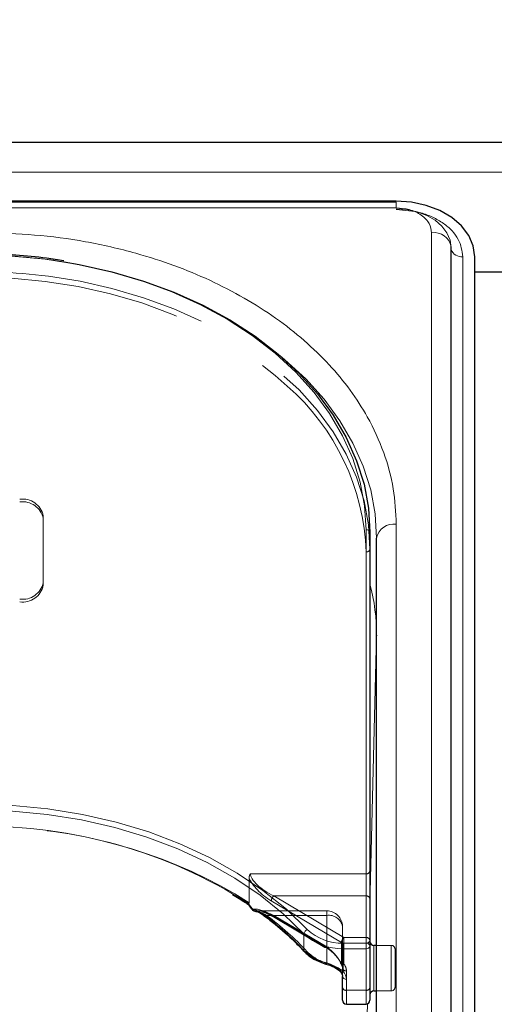
# Model space of a CAD drawing. Units: millimetres. Extents: x 0 to 210, y 0 to 297.
# Drawn here: x 63 to 66, y 262 to 268 of the extents above; entities that cross this region are included whole.
import ezdxf

# ---------------------------------------------------------------- set-up
doc = ezdxf.new("R2010")
doc.units = ezdxf.units.MM
doc.linetypes.add('HIDDEN', pattern=[1.905, 1.27, -0.635])
doc.styles.add('SLDTEXTSTYLE0', font='TXT', dxfattribs={"width": 0.75})
doc.dimstyles.new('SLDDIMSTYLE2', dxfattribs={"dimtxt": 3.5, "dimasz": 3.302, "dimexe": 0, "dimexo": 0.0625, "dimgap": 0.875, "dimtad": 1, "dimlfac": 20, "dimrnd": 1e-09, "dimzin": 12, "dimdsep": 46, "dimtxsty": 'SLDTEXTSTYLE0', "dimsah": 1, "dimcen": 0.09, "dimadec": 0, "dimazin": 3, "dimtfac": 1, "dimtofl": 0, "dimtmove": 0, "dimatfit": 3, "dimfxl": 1, "dimfrac": 2, "dimtolj": 1, "dimtzin": 12, "dimarcsym": 0})

# ---------------------------------------------------------------- blocks, each defined once
blk = doc.blocks.new('_D_5')
at = {"color": 7, "linetype": 'Continuous', "lineweight": 0}
for p, q in [((47.9078, 267.288), (47.9078, 278.8897)), ((92.0078, 267.288), (92.0078, 278.8897)), ((47.9078, 277.8897), (92.0078, 277.8897))]:
    blk.add_line(p, q, dxfattribs=at)
at = {"color": 7, "linetype": 'Continuous', "lineweight": 18}
for points in [[(47.9078, 277.8897), (51.2098, 277.3817), (51.2098, 278.3977)], [(92.0078, 277.8897), (88.7058, 278.3977), (88.7058, 277.3817)]]:
    blk.add_solid(points, dxfattribs=at)
at = {"color": 7, "linetype": 'Continuous', "lineweight": 18, "insert": (66.0786, 282.4014), "char_height": 3.5, "attachment_point": 1, "style": 'SLDTEXTSTYLE0'}
blk.add_mtext('882', dxfattribs=at)

msp = doc.modelspace()

# ---------------------------------------------------------------- linework, layer by layer
at = {"color": 7, "linetype": 'Continuous', "lineweight": 25}
for p, q in [((90.80781, 267.4141), (49.10781, 267.4141)), ((65.13281, 267.03972), (62.04068, 267.03972)), ((65.13281, 267.03415), (62.04654, 267.03415)), ((65.48316, 258.08775), (65.48316, 266.7498)), ((65.63281, 258.04214), (65.63281, 266.68616)), ((65.88281, 266.58733), (65.63281, 266.58733)), ((64.96531, 264.929), (64.96531, 262.29503)), ((65.00781, 259.9439), (65.00781, 264.89365)), ((65.00781, 264.27564), (65.0078, 264.27162)), ((64.18155, 262.56532), (64.1866, 262.56194)), ((64.96531, 262.29503), (64.96531, 262.02987)), ((65.00781, 262.29861), (64.99031, 262.29861)), ((64.77067, 262.13652), (64.77559, 262.13207)), ((64.79031, 262.02987), (64.79031, 262.10058)), ((64.79031, 261.94932), (64.79031, 262.02987)), ((64.96531, 262.02987), (64.96531, 261.94932)), ((64.99031, 262.00861), (65.00781, 262.00861)), ((64.81531, 261.92432), (64.94031, 261.92432))]:
    msp.add_line(p, q, dxfattribs=at)
at = {"color": 8, "linetype": 'Continuous', "lineweight": 18}
for p, q in [((49.10781, 267.22372), (90.80781, 267.22372)), ((65.13281, 266.99754), (62.07347, 266.99754)), ((65.13281, 266.99754), (65.13281, 267.03415)), ((65.35816, 258.17613), (65.35816, 266.83819)), ((65.55759, 266.68616), (65.55759, 258.02411)), ((65.13281, 260.03229), (65.13281, 264.98204)), ((64.94031, 262.31271), (64.94031, 264.94668)), ((65.00779, 264.27422), (64.96531, 262.55325)), ((65.00779, 262.29861), (65.00779, 264.27422)), ((65.00779, 264.27422), (65.0078, 264.27162)), ((64.54481, 262.26599), (64.54481, 262.37205)), ((64.79465, 262.27735), (64.79465, 262.31271)), ((64.79465, 262.31271), (64.94031, 262.31271)), ((64.94031, 262.27735), (64.94031, 262.31271)), ((64.99031, 262.29861), (64.99031, 262.05108)), ((64.94031, 262.27735), (64.79465, 262.27735)), ((64.79465, 262.27735), (64.79465, 262.13157)), ((64.94031, 262.01219), (64.94031, 262.27735)), ((64.81531, 262.0829), (64.81531, 262.01219)), ((64.99031, 262.05108), (64.99031, 262.00861)), ((64.81531, 262.01219), (64.94031, 262.01219)), ((64.81531, 262.01219), (64.81531, 261.92432)), ((64.94031, 261.92432), (64.94031, 262.01219)), ((65.00779, 259.93728), (65.00779, 262.00861)), ((64.94983, 261.9262), (64.91459, 260.49869))]:
    msp.add_line(p, q, dxfattribs=at)
at = {"color": 7, "linetype": 'HIDDEN', "lineweight": 18}
for p, q in [((62.88281, 265.03507), (62.88281, 264.61081)), ((62.88281, 265.03507), (62.88281, 265.01739)), ((62.88281, 265.01739), (62.88281, 264.59313)), ((64.96531, 264.82294), (64.96531, 264.929)), ((64.94031, 264.80526), (64.94031, 262.75465)), ((64.96531, 262.77233), (64.96531, 264.82294)), ((62.88281, 264.59313), (62.88281, 264.61081)), ((64.19443, 262.72793), (64.19443, 262.56917)), ((64.94031, 262.75465), (64.20353, 262.75465)), ((64.94031, 262.75465), (64.94031, 262.61323)), ((64.96531, 262.59555), (64.96531, 262.77233)), ((64.19443, 262.56917), (64.10361, 262.62681)), ((64.7994, 262.34806), (64.3525, 262.61323)), ((64.3525, 262.61323), (64.94031, 262.61323)), ((64.94031, 262.61323), (64.94031, 262.34806)), ((64.33643, 262.58201), (64.78333, 262.31684)), ((64.96531, 262.33039), (64.96531, 262.59555)), ((64.69031, 262.51877), (64.24716, 262.51877)), ((64.30671, 262.48949), (64.69031, 262.48949)), ((64.67424, 262.29319), (64.33643, 262.49362)), ((64.33974, 262.48566), (64.67755, 262.28523)), ((64.69031, 262.48949), (64.3525, 262.48949)), ((64.3525, 262.48949), (64.69031, 262.28905)), ((64.69031, 262.48949), (64.69031, 262.51877)), ((64.69031, 262.48949), (64.69031, 262.18583)), ((64.69031, 262.28905), (64.69031, 262.48949)), ((64.79031, 262.10058), (64.79031, 262.41877)), ((64.79031, 262.41877), (64.79031, 262.15361)), ((64.7994, 262.31271), (64.7994, 262.34806)), ((64.94031, 262.34806), (64.7994, 262.34806)), ((64.94031, 262.34806), (64.94031, 262.31271)), ((64.78333, 262.31684), (64.78333, 262.18321)), ((64.7994, 262.17907), (64.7994, 262.31271)), ((64.7994, 262.31271), (64.94031, 262.31271)), ((64.94031, 262.31271), (64.94031, 262.01219)), ((64.96531, 262.02987), (64.96531, 262.33039)), ((64.96531, 261.98491), (64.96531, 262.32346)), ((64.99031, 262.00861), (64.99031, 262.29861)), ((65.10031, 262.29861), (65.00781, 262.29861)), ((65.10031, 262.29845), (65.10031, 262.01)), ((65.12531, 262.03361), (65.12531, 262.27361)), ((64.77955, 262.18157), (64.7798, 262.18124)), ((64.79031, 262.15361), (64.79031, 262.02987)), ((64.81531, 262.01219), (64.81531, 262.13593)), ((64.79031, 262.02987), (64.79031, 261.94932)), ((64.81531, 261.92432), (64.81531, 262.01219)), ((64.94031, 262.01219), (64.81531, 262.01219)), ((64.94031, 262.01219), (64.94031, 261.92432)), ((64.96531, 261.94932), (64.96531, 262.02987)), ((65.00781, 262.00861), (65.10031, 262.00861))]:
    msp.add_line(p, q, dxfattribs=at)
at = {"color": 7, "linetype": 'Continuous', "lineweight": 25, "flags": 128}
for points in [[(65.63281, 266.68616), (65.6232, 266.75514), (65.59475, 266.82146), (65.54854, 266.88259), (65.48636, 266.93616), (65.41059, 266.98013), (65.32415, 267.0128), (65.23035, 267.03292), (65.13281, 267.03972)], [(63.01617, 266.65332), (63.11235, 266.63654), (63.32036, 266.59016), (63.52185, 266.53114), (63.71531, 266.45993), (63.89925, 266.37707), (64.07227, 266.28319), (64.23307, 266.179), (64.38042, 266.0653), (64.51319, 265.94295), (64.63037, 265.81289), (64.73107, 265.67609), (64.81454, 265.53362), (64.88012, 265.38654), (64.92732, 265.23597), (64.95579, 265.08307), (64.96531, 264.929)], [(64.22919, 262.51791), (64.23071, 262.51772), (64.23344, 262.51779)], [(64.68375, 262.17943), (64.6836, 262.17944), (64.68334, 262.1795)]]:
    msp.add_lwpolyline(points, dxfattribs=at)
at = {"color": 8, "linetype": 'Continuous', "lineweight": 18, "flags": 128}
for points in [[(65.48281, 266.74317), (65.47608, 266.79146), (65.45616, 266.83788), (65.42382, 266.88067), (65.38029, 266.91817), (65.32725, 266.94895), (65.26674, 266.97182), (65.20109, 266.98591), (65.13281, 266.99066)], [(64.94031, 264.94668), (64.93089, 265.09921), (64.9027, 265.25058), (64.85597, 265.39964), (64.79104, 265.54525), (64.70842, 265.6863), (64.60872, 265.82173), (64.49271, 265.95049), (64.36127, 266.07162), (64.21539, 266.18418), (64.0562, 266.28733), (63.88491, 266.38027), (63.70281, 266.4623), (63.51129, 266.5328), (63.31181, 266.59123), (63.10588, 266.63714), (62.89508, 266.67018), (62.68102, 266.69011), (62.46531, 266.69677)], [(64.39124, 266.05612), (64.42292, 266.02995), (64.55569, 265.9076), (64.67287, 265.77753), (64.77357, 265.64074), (64.85704, 265.49826), (64.92262, 265.35118), (64.96982, 265.20062), (64.99829, 265.04772), (65.00781, 264.89365)], [(62.46281, 263.19659), (62.68841, 263.18945), (62.91221, 263.16808), (63.13242, 263.13266), (63.34727, 263.08347), (63.55504, 263.02091), (63.75408, 262.94546), (63.94279, 262.85774), (64.11966, 262.75845), (64.28328, 262.64838), (64.43233, 262.52842), (64.56563, 262.39952)], [(64.54481, 262.37205), (64.41283, 262.49968), (64.26525, 262.61846), (64.10326, 262.72743), (63.92814, 262.82574), (63.7413, 262.91259), (63.54423, 262.98729), (63.33851, 263.04924), (63.12579, 263.09794), (62.90776, 263.13301), (62.68618, 263.15417), (62.46281, 263.16124)], [(64.68334, 262.1795), (64.68242, 262.18009), (64.68154, 262.18163), (64.681, 262.18402), (64.68082, 262.18715)]]:
    msp.add_lwpolyline(points, dxfattribs=at)
at = {"color": 7, "linetype": 'HIDDEN', "lineweight": 18, "flags": 128}
for points in [[(62.4941, 266.55523), (62.68102, 266.54869), (62.89508, 266.52876), (63.10588, 266.49572), (63.31181, 266.44981), (63.51129, 266.39138), (63.70281, 266.32088), (63.88491, 266.23885), (64.0562, 266.14591), (64.21539, 266.04276), (64.36127, 265.9302), (64.43857, 265.86164)], [(64.96531, 264.82294), (64.95579, 264.97701), (64.92732, 265.12991), (64.88012, 265.28047), (64.81454, 265.42755), (64.73107, 265.57003), (64.63037, 265.70682), (64.51319, 265.83689), (64.38042, 265.95924), (64.23307, 266.07294), (64.07227, 266.17713), (63.89925, 266.27101), (63.71531, 266.35387), (63.52185, 266.42508), (63.32036, 266.4841), (63.11799, 266.5294)], [(64.21737, 262.529), (64.21594, 262.52813), (64.21484, 262.52753), (64.21409, 262.52722), (64.21371, 262.52719), (64.21369, 262.52722)]]:
    msp.add_lwpolyline(points, dxfattribs=at)
at = {"color": 8, "linetype": 'Continuous', "lineweight": 18}
for centre, radius, start, end in [((65.37457, 266.72881), 0.1106, 10.939745, 98.531476), ((65.54857, 266.75452), 0.06895, 198.442916, 277.521398), ((65.11718, 264.87155), 0.11158, 81.950533, 168.578246), ((64.94343, 264.92458), 0.02232, 11.421754, 98.049467), ((63.73425, 264.27325), 1.27355, 359.926544, 14.842992), ((62.51497, 259.94776), 3.10784, 57.467596, 90.961695), ((64.21934, 262.52487), 0.00612, 124.107771, 157.484142), ((64.23283, 262.53527), 0.01774, 197.491538, 258.158321), ((64.29751, 262.49417), 0.00909, 174.197159, 229.592492), ((63.06392, 260.8669), 2.03728, 43.373123, 53.053698), ((64.57959, 262.36731), 0.0351, 113.431175, 172.237435), ((64.78264, 262.62259), 0.34544, 226.489505, 271.992167), ((64.78364, 262.62917), 0.31665, 226.489505, 271.992167), ((64.94343, 262.29061), 0.02232, 11.421754, 98.049467), ((64.94343, 262.29945), 0.02232, 261.950533, 348.578246), ((64.55511, 262.26552), 0.01031, 177.367583, 221.695269), ((64.75845, 262.47782), 0.30085, 224.755963, 255.046543), ((64.78601, 262.14428), 0.01538, 229.459038, 304.201278), ((64.81218, 262.105), 0.02232, 191.421754, 278.049467), ((64.74378, 262.08126), 0.07154, 1.311925, 44.681787), ((64.81218, 262.03429), 0.02232, 191.421754, 278.049467), ((64.94343, 262.03429), 0.02232, 261.950533, 348.578246)]:
    msp.add_arc(centre, radius, start, end, dxfattribs=at)
at = {"color": 7, "linetype": 'HIDDEN', "lineweight": 18}
for centre, radius, start, end in [((62.46696, 263.20395), 3.49282, 80.953224, 90.027159), ((62.46863, 263.12117), 3.46953, 79.212775, 90.054835), ((63.47532, 264.75679), 1.46578, 1.894934, 48.916943), ((62.75156, 265.00855), 0.1339, 11.421754, 98.049467), ((62.75156, 264.99088), 0.1339, 11.421754, 98.049467), ((64.94343, 264.82736), 0.02232, 261.950533, 348.578246), ((62.75156, 264.63732), 0.1339, 261.950533, 348.578246), ((62.75156, 264.61964), 0.1339, 261.950533, 348.578246), ((62.51065, 259.87409), 3.18041, 59.942627, 89.513786), ((64.94343, 262.77675), 0.02232, 261.950533, 348.578246), ((64.38284, 262.57786), 0.0466, 130.63035, 174.897023), ((64.94343, 262.59113), 0.02232, 11.421754, 98.049467), ((64.23661, 262.53945), 0.0219, 208.518653, 261.675826), ((64.29755, 262.49921), 0.01337, 243.613495, 313.288152), ((63.06993, 260.84501), 2.05765, 43.373123, 53.053698), ((64.34478, 262.49243), 0.00843, 171.869745, 233.331219), ((64.3432, 262.49732), 0.01216, 253.469485, 319.892586), ((64.69031, 262.41877), 0.1, 0, 90), ((64.70281, 262.4011), 0.08927, 11.421754, 98.049467), ((64.82975, 262.3127), 0.0466, 130.63035, 174.897023), ((64.94343, 262.32597), 0.02232, 11.421754, 98.049467), ((64.68259, 262.292), 0.00843, 171.869745, 233.331219), ((64.68101, 262.29688), 0.01216, 253.469485, 319.892586), ((64.79902, 262.34449), 0.03178, 240.435417, 270.699073), ((64.94343, 262.33481), 0.02232, 261.950533, 348.578246), ((65.10031, 262.27361), 0.025, 0, 90), ((64.55691, 262.27101), 0.01558, 232.452368, 304.040179), ((64.76147, 262.45227), 0.27578, 224.755963, 255.046543), ((64.6805, 262.18931), 0.01041, 288.231994, 340.445595), ((64.78056, 262.18633), 0.00348, 148.912903, 204.207907), ((64.78173, 262.18887), 0.00588, 222.412178, 285.798988), ((64.7994, 262.19675), 0.025, 208.292649, 218.339213), ((64.73472, 262.15272), 0.0556, 0.915289, 39.549776), ((64.78835, 262.18778), 0.01077, 178.17025, 215.164127), ((64.79109, 262.19361), 0.01675, 227.601693, 299.769797), ((64.79902, 262.21085), 0.03178, 240.435417, 270.699073), ((64.74582, 262.13482), 0.0695, 0.915289, 39.549776), ((64.78422, 262.13906), 0.01045, 177.550717, 218.2248), ((64.73309, 262.09927), 0.05723, 1.311925, 44.681787), ((64.81218, 262.15803), 0.02232, 191.421754, 278.049467), ((65.10031, 262.03361), 0.025, 270, 0), ((64.81218, 262.03429), 0.02232, 191.421754, 278.049467), ((64.94343, 262.03429), 0.02232, 261.950533, 348.578246)]:
    msp.add_arc(centre, radius, start, end, dxfattribs=at)
at = {"color": 7, "linetype": 'Continuous', "lineweight": 25}
for centre, start, end in [((64.23344, 262.54254), 217.807304, 260.216258), ((64.99031, 262.32361), 180, 270), ((64.99031, 261.98361), 90, 180), ((64.81531, 261.94932), 180, 270), ((64.94031, 261.94932), 270, 0)]:
    msp.add_arc(centre, 0.025, start, end, dxfattribs=at)
at = {"color": 7, "linetype": 'HIDDEN', "lineweight": 18}
for centre, major_axis, ratio, start_param, end_param in [((64.33643, 262.6704), (0.14202, -0.11095), 0.4054077, 3.7554426, 5.0191212), ((64.3525, 262.68394), (0.14564, -0.08399), 0.3726593, 3.3532759, 4.9240722), ((62.44674, 262.30669), (2.33648, -2.06325), 0.4639963, 1.1825309, 1.1968877), ((64.33643, 262.40523), (0.14202, -0.11095), 0.4054077, 1.8775286, 2.803498), ((64.3525, 262.41877), (0.14564, -0.08399), 0.3726593, 2.2303566, 2.708449), ((64.3525, 262.41877), (0.14564, -0.08399), 0.3726593, 1.7824795, 2.2303566), ((64.67424, 262.2048), (0.11567, -0.10214), 0.4639963, 0.8987705, 1.9596684), ((64.69031, 262.21834), (-0.0924, 0.09557), 0.4001457, 4.0439057, 5.1048035)]:
    msp.add_ellipse(centre, major_axis=major_axis, ratio=ratio, start_param=start_param, end_param=end_param, dxfattribs=at)
at = {"color": 8, "linetype": 'Continuous', "lineweight": 18}
msp.add_ellipse((62.46281, 262.32023), major_axis=(2.31295, -2.057), ratio=0.4612713, start_param=1.1829508, end_param=1.1994347, dxfattribs=at)
for points, knots in [([(65.35816, 266.83819), (65.35515, 266.85824), (65.35052, 266.88907), (65.32242, 266.92617), (65.29333, 266.9517), (65.25723, 266.97227), (65.20476, 266.99214), (65.16115, 266.99541), (65.13281, 266.99754)], [0, 0, 0, 0, 0.2394568, 0.3683607, 0.5, 0.6316393, 0.7605432, 1, 1, 1, 1]), ([(65.13281, 266.98653), (65.18624, 266.98252), (65.26844, 266.97635), (65.36734, 266.93889), (65.4354, 266.90013), (65.49022, 266.85201), (65.54319, 266.78208), (65.55192, 266.72395), (65.55759, 266.68616)], [0, 0, 0, 0, 0.2394568, 0.3683607, 0.5, 0.6316393, 0.7605432, 1, 1, 1, 1]), ([(65.13281, 264.98204), (65.12904, 265.05749), (65.1214, 265.21074), (65.05837, 265.44045), (64.96297, 265.65055), (64.8426, 265.83734), (64.70768, 266.00061), (64.54895, 266.15448), (64.36723, 266.29685), (64.16588, 266.42535), (63.94828, 266.53759), (63.71738, 266.63299), (63.45321, 266.7181), (63.15609, 266.78556), (62.83123, 266.83012), (62.61451, 266.83553), (62.50781, 266.83819)], [0, 0, 0, 0, 0.0776312, 0.1576697, 0.2399514, 0.3042823, 0.3686069, 0.4343067, 0.5, 0.5656998, 0.6313931, 0.6957241, 0.7600487, 0.842336, 0.9223717, 1, 1, 1, 1]), ([(64.21591, 262.52994), (64.22229, 262.52853), (64.24538, 262.52343), (64.27038, 262.50698), (64.28846, 262.49509)], [0, 0, 0, 0, 0.2764787, 1, 1, 1, 1]), ([(64.68082, 262.18715), (64.69174, 262.18381), (64.71631, 262.17629), (64.75449, 262.16041), (64.78096, 262.14428), (64.79226, 262.13378), (64.79465, 262.13157)], [0, 0, 0, 0, 0.2596939, 0.5842062, 0.91215, 1, 1, 1, 1])]:
    msp.add_open_spline(points, degree=3, knots=knots, dxfattribs=at)
at = {"color": 7, "linetype": 'Continuous', "lineweight": 25}
for points, knots in [([(63.014, 266.65945), (62.97754, 266.66547), (62.87652, 266.68215), (62.71105, 266.69691), (62.56418, 266.70364), (62.48335, 266.70401), (62.46531, 266.70409)], [0, 0, 0, 0, 0.2028187, 0.5619341, 0.902202, 1, 1, 1, 1]), ([(64.09006, 262.62186), (64.1177, 262.60562), (64.14888, 262.5873), (64.17822, 262.56757), (64.18155, 262.56532)], [0, 0, 0, 0, 0.886477, 1, 1, 1, 1]), ([(64.18632, 262.56265), (64.18612, 262.56277), (64.18521, 262.56332), (64.18553, 262.56545), (64.1861, 262.5674), (64.18627, 262.56789), (64.18629, 262.56795)], [0, 0, 0, 0, 0.1758212, 0.8048167, 0.9776817, 1, 1, 1, 1]), ([(64.1861, 262.56248), (64.18782, 262.56029), (64.19707, 262.54857), (64.20623, 262.5368), (64.21369, 262.52722)], [0, 0, 0, 0, 0.1862371, 1, 1, 1, 1]), ([(64.23254, 262.51632), (64.2363, 262.5157), (64.24832, 262.51371), (64.26985, 262.50306), (64.28608, 262.49082), (64.29163, 262.48664)], [0, 0, 0, 0, 0.2302127, 0.73681466, 1, 1, 1, 1]), ([(64.29164, 262.48722), (64.31495, 262.46913), (64.38271, 262.41657), (64.46838, 262.34026), (64.52651, 262.28023), (64.54741, 262.25865)], [0, 0, 0, 0, 0.251446, 0.7308725, 1, 1, 1, 1]), ([(64.54741, 262.25865), (64.55491, 262.25132), (64.5762, 262.23049), (64.62059, 262.20145), (64.66227, 262.18687), (64.68334, 262.1795)], [0, 0, 0, 0, 0.2117572, 0.6016268, 1, 1, 1, 1]), ([(64.68366, 262.17897), (64.68907, 262.17751), (64.70558, 262.17304), (64.73326, 262.16176), (64.75854, 262.14848), (64.76754, 262.13961), (64.77067, 262.13652)], [0, 0, 0, 0, 0.1696593, 0.5176874, 0.8326206, 1, 1, 1, 1]), ([(64.77637, 262.13219), (64.77916, 262.12884), (64.78797, 262.11826), (64.78936, 262.10775), (64.79031, 262.10058)], [0, 0, 0, 0, 0.3173218, 1, 1, 1, 1])]:
    msp.add_open_spline(points, degree=3, knots=knots, dxfattribs=at)
at = {"color": 7, "linetype": 'HIDDEN', "lineweight": 18}
for points, knots in [([(64.20353, 262.75465), (64.20346, 262.75456), (64.20176, 262.75214), (64.19651, 262.74363), (64.19529, 262.73447), (64.19443, 262.72793)], [0, 0, 0, 0, 0.0114415, 0.2934582, 1, 1, 1, 1]), ([(64.19134, 262.56228), (64.18994, 262.56186), (64.18755, 262.56112), (64.18668, 262.5622), (64.18632, 262.56265)], [0, 0, 0, 0, 0.5841322, 1, 1, 1, 1]), ([(64.19134, 262.56228), (64.19154, 262.56237), (64.19241, 262.56277), (64.19382, 262.56439), (64.19439, 262.5669), (64.19442, 262.56879), (64.19443, 262.56917)], [0, 0, 0, 0, 0.0881993, 0.3880023, 0.8766151, 1, 1, 1, 1]), ([(64.30671, 262.48949), (64.28852, 262.4991), (64.26346, 262.51234), (64.2399, 262.51662), (64.23344, 262.51779)], [0, 0, 0, 0, 0.7258498, 1, 1, 1, 1]), ([(64.28258, 262.51184), (64.2945, 262.50758), (64.31306, 262.50094), (64.33271, 262.48969), (64.33974, 262.48566)], [0, 0, 0, 0, 0.6419939, 1, 1, 1, 1]), ([(64.77378, 262.13951), (64.77203, 262.14128), (64.76388, 262.14956), (64.74459, 262.16262), (64.71619, 262.17611), (64.6983, 262.18283), (64.69031, 262.18583)], [0, 0, 0, 0, 0.0899099, 0.4196994, 0.7409284, 1, 1, 1, 1]), ([(64.7798, 262.18124), (64.78216, 262.17787), (64.7887, 262.16853), (64.78968, 262.15942), (64.79031, 262.15361)], [0, 0, 0, 0, 0.361933, 1, 1, 1, 1])]:
    msp.add_open_spline(points, degree=3, knots=knots, dxfattribs=at)

# ---------------------------------------------------------------- dimensions: what is measured, and where the dimension line sits
at = {"color": 7, "linetype": 'Continuous', "lineweight": 18}
dim = msp.add_linear_dim(base=(92.00781, 277.8897), p1=(47.90781, 266.28801), p2=(92.00781, 266.28801), dimstyle='SLDDIMSTYLE2', dxfattribs=at)
dim.commit()
dim.dimension.update_dxf_attribs({"geometry": '_D_5', "text_midpoint": (69.95781, 277.8897), "dimtype": 160})

doc.saveas('drawing.dxf')
